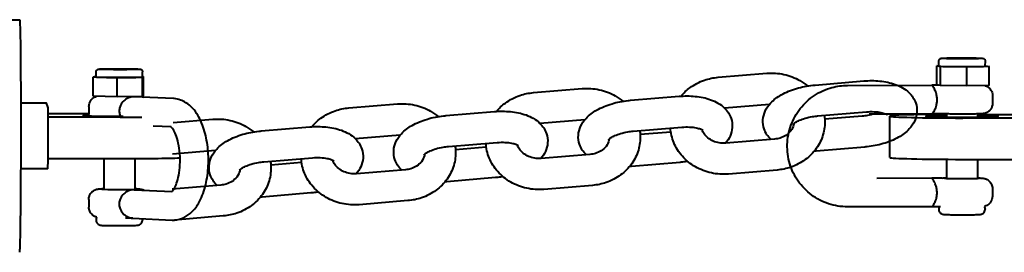
# Model space of a CAD drawing. Units: millimetres. Extents: x -125 to 7875, y -250 to 4250.
# Drawn here: x 3367 to 3558, y 1981 to 2026 of the extents above; entities that cross this region are included whole.
import ezdxf

# ---------------------------------------------------------------- set-up
doc = ezdxf.new("R2010")
doc.units = ezdxf.units.MM
doc.layers.get('0').update_dxf_attribs({"lineweight": 25})
doc.layers.add('Visibile (ISO)', color=7, linetype='Continuous', lineweight=40)

# ---------------------------------------------------------------- blocks, each defined once
blk = doc.blocks.new('A$C00B20E44')
at = {"layer": 'Visibile (ISO)'}
for p, q in [((3363.22, 2026.13), (3367.22, 2026.13)), ((3545.4, 2017.16), (3545.41, 2018.16)), ((3554.4, 2017.15), (3554.41, 2018.15)), ((3382.01, 2015.06), (3382.01, 2016.06)), ((3391.01, 2015.05), (3391.01, 2016.05)), ((3545.02, 2017.22), (3545.4, 2017.23)), ((3545.72, 2017.08), (3545.02, 2017.22)), ((3545.02, 2013.52), (3545.02, 2017.22)), ((3550.79, 2017.03), (3545.72, 2017.08)), ((3545.72, 2013.39), (3545.72, 2017.08)), ((3555.17, 2017.1), (3550.79, 2017.03)), ((3550.79, 2013.33), (3550.79, 2017.03)), ((3554.4, 2017.24), (3554.47, 2017.24)), ((3554.47, 2017.24), (3555.17, 2017.1)), ((3555.16, 2013.4), (3555.17, 2017.1)), ((3381.44, 2011.31), (3381.45, 2015)), ((3381.45, 2015), (3381.68, 2015.14)), ((3386.09, 2014.93), (3381.45, 2015)), ((3381.68, 2015.14), (3382.01, 2015.14)), ((3386.08, 2011.23), (3386.09, 2014.93)), ((3390.96, 2014.98), (3386.09, 2014.93)), ((3391.2, 2015.12), (3390.96, 2014.98)), ((3390.96, 2011.28), (3390.96, 2014.98)), ((3391.01, 2015.12), (3391.2, 2015.12)), ((3391.19, 2011.42), (3391.2, 2015.12)), ((3502.59, 2014.99), (3512.04, 2015.77)), ((3521.4, 2013.5), (3530.84, 2014.28)), ((3466.8, 2012.02), (3476.24, 2012.81)), ((3527.69, 2013.42), (3544.04, 2013.45)), ((3545.72, 2013.39), (3545.02, 2013.52)), ((3550.79, 2013.33), (3545.72, 2013.39)), ((3555.16, 2013.4), (3550.79, 2013.33)), ((3386.08, 2011.23), (3381.44, 2011.31)), ((3390.96, 2011.28), (3386.08, 2011.23)), ((3397, 2010.86), (3389.37, 2011.23)), ((3391.19, 2011.42), (3390.96, 2011.28)), ((3485.6, 2010.54), (3495.05, 2011.32)), ((3555.8, 2011.45), (3555.8, 2009.95)), ((3372.35, 2009.96), (3367.45, 2009.97)), ((3372.66, 2009.28), (3372.35, 2009.96)), ((3380.6, 2009.37), (3380.6, 2007.87)), ((3431, 2009.06), (3440.45, 2009.84)), ((3503.82, 2009.07), (3512.53, 2009.79)), ((3372.67, 1999.23), (3372.68, 2007.23)), ((3372.68, 2007.98), (3380.6, 2007.97)), ((3386.66, 2007.26), (3372.68, 2007.27)), ((3396.91, 2006.24), (3404.65, 2006.88)), ((3449.8, 2007.57), (3459.25, 2008.36)), ((3468.02, 2006.11), (3476.74, 2006.83)), ((3521.89, 2007.52), (3531.34, 2008.3)), ((3530.54, 2007.47), (3523.27, 2006.87)), ((3531.86, 2007.92), (3544.05, 2007.95)), ((3535.88, 1999.49), (3535.89, 2007.49)), ((3535.9, 2007.46), (3535.89, 2007.49)), ((3546.89, 2007.9), (3546.89, 2007.31)), ((3564.05, 2007.09), (3550.05, 2007.11)), ((3552.89, 2007.89), (3552.89, 2007.3)), ((3552.89, 2007.81), (3563.73, 2007.8)), ((3396.55, 2005.38), (3393.06, 2005.54)), ((3414.01, 2004.61), (3423.45, 2005.39)), ((3486.1, 2004.56), (3495.54, 2005.34)), ((3432.23, 2003.14), (3440.94, 2003.86)), ((3493.44, 2004.4), (3487.48, 2003.91)), ((3513.55, 2003.02), (3504.1, 2002.24)), ((3396.8, 2000.21), (3405.14, 2000.9)), ((3450.3, 2001.59), (3459.75, 2002.38)), ((3457.65, 2001.44), (3451.68, 2000.95)), ((3531.04, 2001.49), (3521.59, 2000.71)), ((3372.67, 1999.27), (3386.65, 1999.26)), ((3383.49, 1999.26), (3383.49, 1993.33)), ((3389.49, 1999.26), (3389.49, 1993.32)), ((3414.5, 1998.63), (3423.95, 1999.41)), ((3477.75, 2000.06), (3468.31, 1999.28)), ((3535.88, 1999.49), (3535.89, 1999.46)), ((3546.88, 1999.12), (3546.88, 1995.43)), ((3550.04, 1999.11), (3564.04, 1999.1)), ((3552.88, 1999.11), (3552.88, 1995.42)), ((3372.65, 1997.28), (3367.43, 1997.29)), ((3421.85, 1998.48), (3415.88, 1997.98)), ((3441.96, 1997.1), (3432.51, 1996.31)), ((3495.24, 1998.53), (3485.79, 1997.75)), ((3514.04, 1997.04), (3504.6, 1996.26)), ((3459.44, 1995.57), (3450, 1994.79)), ((3544.02, 1995.45), (3533.4, 1995.43)), ((3389.35, 1993.23), (3396.72, 1992.88)), ((3406.16, 1994.13), (3396.72, 1993.35)), ((3478.25, 1994.08), (3468.8, 1993.3)), ((3555.78, 1993.46), (3555.77, 1991.96)), ((3380.58, 1991.37), (3380.58, 1989.87)), ((3423.65, 1992.6), (3414.2, 1991.82)), ((3442.45, 1991.12), (3433.01, 1990.34)), ((3544.03, 1989.95), (3527.68, 1989.92)), ((3545.37, 1989.53), (3545.37, 1989.47)), ((3554.37, 1989.52), (3554.37, 1989.46)), ((3381.98, 1987.43), (3381.98, 1987.37)), ((3389.08, 1987.74), (3396.72, 1987.37)), ((3390.98, 1987.42), (3390.98, 1987.36)), ((3406.66, 1988.15), (3397.21, 1987.37))]:
    blk.add_line(p, q, dxfattribs=at)
for centre, major_axis, ratio, start_param, end_param in [((3367.2, 2003.63), (-0.02, -22.5), 0.011181, 0, 3.141593), ((3549.9, 2017.16), (4.5, -0.01), 0.02438, 3.141593, 6.283185), ((3386.51, 2015.06), (4.5, -0.01), 0.02438, 3.141593, 6.283185), ((3372.35, 2007.96), (0, 2), 0.011181, 6.258801, 6.283185), ((3372.66, 2007.28), (0, 2), 0.011181, 4.688005, 6.258801), ((3386.5, 2007.61), (-7, 0.01), 0.02438, 5.713308, 7.960828), ((3386.51, 2007.6), (-14, 0.02), 0.02438, 1.581981, 1.88473), ((3549.89, 2007.47), (-14, 0.02), 0.02438, 4.927941, 6.29437), ((3549.9, 2007.45), (-14, 0.02), 0.02438, 0.011185, 1.581981), ((3549.89, 2007.46), (7, -0.01), 0.02438, 2.013707, 7.411071), ((3372.65, 1999.28), (0, -2), 0.011181, 0, 1.546412), ((3386.5, 1999.6), (14, -0.02), 0.02438, 4.723574, 5.711021), ((3549.88, 1999.48), (-14, 0.02), 0.02438, 0, 0.011185), ((3549.89, 1999.45), (-14, 0.02), 0.02438, 0.011185, 1.581981), ((3549.88, 1995.46), (3.45, 0), 0.02438, 2.625118, 6.79966), ((3386.49, 1993.36), (3.45, 0), 0.02438, 2.625118, 6.79966)]:
    blk.add_ellipse(centre, major_axis=major_axis, ratio=ratio, start_param=start_param, end_param=end_param, dxfattribs=at)
for points, knots in [([(3545.41, 2018.16), (3545.41, 2018.22), (3545.41, 2018.27), (3545.45, 2018.37), (3545.47, 2018.41), (3545.52, 2018.49), (3545.55, 2018.52), (3545.61, 2018.57), (3545.64, 2018.59), (3545.69, 2018.62), (3545.71, 2018.62), (3545.75, 2018.64), (3545.77, 2018.65), (3545.82, 2018.66), (3545.84, 2018.66), (3545.97, 2018.69), (3546.06, 2018.69), (3546.42, 2018.71), (3546.69, 2018.72), (3547.31, 2018.74), (3547.67, 2018.74), (3548.43, 2018.75), (3548.85, 2018.75), (3549.7, 2018.76), (3550.13, 2018.75), (3550.98, 2018.75), (3551.39, 2018.75), (3552.15, 2018.74), (3552.5, 2018.73), (3553.11, 2018.71), (3553.36, 2018.7), (3553.75, 2018.68), (3553.83, 2018.69), (3554.03, 2018.64), (3554.05, 2018.64), (3554.1, 2018.62), (3554.11, 2018.61), (3554.16, 2018.59), (3554.19, 2018.57), (3554.26, 2018.5), (3554.3, 2018.46), (3554.37, 2018.35), (3554.39, 2018.29), (3554.4, 2018.2), (3554.41, 2018.17), (3554.41, 2018.15)], [4.839951, 4.839951, 4.839951, 4.839951, 4.847898, 4.847898, 4.856644, 4.856644, 4.867818, 4.867818, 4.882436, 4.882436, 4.900225, 4.900225, 4.925584, 4.925584, 4.977826, 4.977826, 5.257757, 5.257757, 5.60632, 5.60632, 5.930784, 5.930784, 6.25248, 6.25248, 6.573517, 6.573517, 6.894558, 6.894558, 7.216268, 7.216268, 7.54075, 7.54075, 7.884813, 7.884813, 7.921487, 7.921487, 7.934097, 7.934097, 7.953343, 7.953343, 7.968042, 7.968042, 7.978196, 7.978196, 7.981543, 7.981543, 7.981543, 7.981543]), ([(3553.78, 2018.63), (3553.78, 2018.63), (3553.78, 2018.63), (3553.76, 2018.63), (3553.72, 2018.63), (3553.57, 2018.61), (3553.41, 2018.61), (3552.99, 2018.59), (3552.71, 2018.58), (3552.06, 2018.57), (3551.69, 2018.57), (3550.9, 2018.56), (3550.48, 2018.56), (3549.63, 2018.56), (3549.21, 2018.56), (3548.39, 2018.57), (3548, 2018.57), (3547.31, 2018.59), (3547, 2018.59), (3546.49, 2018.61), (3546.3, 2018.62), (3546.11, 2018.63), (3546.07, 2018.64), (3546.04, 2018.64), (3546.03, 2018.64), (3546.03, 2018.64)], [1.84181, 1.84181, 1.84181, 1.84181, 1.86931, 1.86931, 2.01598, 2.01598, 2.284937, 2.284937, 2.595459, 2.595459, 2.912638, 2.912638, 3.23131, 3.23131, 3.550332, 3.550332, 3.869149, 3.869149, 4.186871, 4.186871, 4.499916, 4.499916, 4.638456, 4.638456, 4.696498, 4.696498, 4.696498, 4.696498]), ([(3382.01, 2016.06), (3382.01, 2016.12), (3382.02, 2016.17), (3382.05, 2016.27), (3382.08, 2016.31), (3382.13, 2016.39), (3382.16, 2016.42), (3382.22, 2016.47), (3382.25, 2016.49), (3382.3, 2016.52), (3382.32, 2016.52), (3382.36, 2016.54), (3382.38, 2016.55), (3382.42, 2016.56), (3382.44, 2016.56), (3382.57, 2016.59), (3382.67, 2016.59), (3383.03, 2016.61), (3383.29, 2016.62), (3383.92, 2016.64), (3384.27, 2016.64), (3385.04, 2016.65), (3385.46, 2016.65), (3386.31, 2016.66), (3386.74, 2016.65), (3387.59, 2016.65), (3388, 2016.65), (3388.76, 2016.64), (3389.11, 2016.63), (3389.71, 2016.61), (3389.97, 2016.6), (3390.36, 2016.58), (3390.44, 2016.59), (3390.64, 2016.54), (3390.66, 2016.54), (3390.71, 2016.52), (3390.72, 2016.51), (3390.76, 2016.49), (3390.8, 2016.47), (3390.87, 2016.4), (3390.91, 2016.36), (3390.98, 2016.25), (3391, 2016.19), (3391.01, 2016.1), (3391.01, 2016.07), (3391.01, 2016.05)], [0.481513, 0.481513, 0.481513, 0.481513, 0.48946, 0.48946, 0.498207, 0.498207, 0.509381, 0.509381, 0.523998, 0.523998, 0.541788, 0.541788, 0.567147, 0.567147, 0.619389, 0.619389, 0.89932, 0.89932, 1.247883, 1.247883, 1.572347, 1.572347, 1.894042, 1.894042, 2.215079, 2.215079, 2.53612, 2.53612, 2.85783, 2.85783, 3.182313, 3.182313, 3.526375, 3.526375, 3.563049, 3.563049, 3.57566, 3.57566, 3.594905, 3.594905, 3.609605, 3.609605, 3.619759, 3.619759, 3.623106, 3.623106, 3.623106, 3.623106]), ([(3390.39, 2016.53), (3390.39, 2016.53), (3390.39, 2016.53), (3390.37, 2016.53), (3390.33, 2016.53), (3390.18, 2016.51), (3390.02, 2016.51), (3389.6, 2016.49), (3389.32, 2016.48), (3388.67, 2016.47), (3388.3, 2016.47), (3387.51, 2016.46), (3387.09, 2016.46), (3386.24, 2016.46), (3385.81, 2016.46), (3385, 2016.47), (3384.61, 2016.47), (3383.92, 2016.49), (3383.61, 2016.49), (3383.1, 2016.51), (3382.9, 2016.52), (3382.72, 2016.53), (3382.68, 2016.54), (3382.64, 2016.54), (3382.64, 2016.54), (3382.64, 2016.54)], [3.766558, 3.766558, 3.766558, 3.766558, 3.794057, 3.794057, 3.940728, 3.940728, 4.209684, 4.209684, 4.520207, 4.520207, 4.837385, 4.837385, 5.156058, 5.156058, 5.47508, 5.47508, 5.793897, 5.793897, 6.111619, 6.111619, 6.424663, 6.424663, 6.563204, 6.563204, 6.621246, 6.621246, 6.621246, 6.621246]), ([(3495.41, 2011.35), (3495.92, 2011.96), (3496.5, 2012.5), (3497.99, 2013.6), (3498.95, 2014.1), (3500.81, 2014.73), (3501.7, 2014.91), (3502.59, 2014.99)], [3.8725267, 3.8725267, 3.8725267, 3.8725267, 4.1153341, 4.1153341, 4.4396931, 4.4396931, 4.712389, 4.712389, 4.712389, 4.712389]), ([(3512.04, 2015.77), (3513.15, 2015.86), (3514.27, 2015.79), (3516.44, 2015.31), (3517.49, 2014.91), (3518.97, 2014.06), (3519.47, 2013.71), (3519.93, 2013.32)], [4.712389, 4.712389, 4.712389, 4.712389, 5.0496778, 5.0496778, 5.386577, 5.386577, 5.571075, 5.571075, 5.571075, 5.571075]), ([(3530.84, 2014.28), (3531.89, 2014.37), (3532.94, 2014.37), (3535, 2014.16), (3536, 2013.96), (3537.92, 2013.27), (3538.84, 2012.79), (3540.17, 2011.48), (3540.65, 2010.81), (3541.1, 2009.44), (3541.18, 2008.82), (3541.1, 2007.64), (3540.94, 2007.08), (3540.44, 2005.97), (3540.07, 2005.45), (3539.05, 2004.34), (3538.35, 2003.83), (3536.68, 2002.87), (3535.68, 2002.46), (3533.61, 2001.86), (3532.55, 2001.65), (3531.33, 2001.52), (3531.18, 2001.51), (3531.04, 2001.49)], [1.570796, 1.570796, 1.570796, 1.570796, 1.936451, 1.936451, 2.314494, 2.314494, 2.707036, 2.707036, 2.970275, 2.970275, 3.154228, 3.154228, 3.337364, 3.337364, 3.565063, 3.565063, 3.893955, 3.893955, 4.288004, 4.288004, 4.661224, 4.661224, 4.712389, 4.712389, 4.712389, 4.712389]), ([(3476.24, 2012.81), (3477.35, 2012.9), (3478.47, 2012.82), (3480.65, 2012.35), (3481.69, 2011.95), (3483.18, 2011.09), (3483.67, 2010.75), (3484.14, 2010.36)], [4.712389, 4.712389, 4.712389, 4.712389, 5.0496778, 5.0496778, 5.386577, 5.386577, 5.571075, 5.571075, 5.571075, 5.571075]), ([(3512.82, 2002.96), (3512.81, 2002.97), (3512.8, 2002.98), (3512.26, 2003.51), (3511.78, 2004.19), (3511.33, 2005.55), (3511.25, 2006.17), (3511.34, 2007.35), (3511.49, 2007.92), (3511.99, 2009.03), (3512.36, 2009.55), (3513.38, 2010.65), (3514.08, 2011.16), (3515.75, 2012.12), (3516.75, 2012.53), (3518.83, 2013.14), (3519.89, 2013.34), (3521.1, 2013.47), (3521.25, 2013.49), (3521.4, 2013.5)], [5.844397, 5.844397, 5.844397, 5.844397, 5.848629, 5.848629, 6.111868, 6.111868, 6.295821, 6.295821, 6.478956, 6.478956, 6.706656, 6.706656, 7.035547, 7.035547, 7.429596, 7.429596, 7.802817, 7.802817, 7.853982, 7.853982, 7.853982, 7.853982]), ([(3527.68, 1989.92), (3526.44, 1989.92), (3525.19, 1990.12), (3522.83, 1990.9), (3521.72, 1991.48), (3519.72, 1992.97), (3518.84, 1993.88), (3517.41, 1995.92), (3516.86, 1997.06), (3516.15, 1999.46), (3515.98, 2000.72), (3516.05, 2003.23), (3516.29, 2004.47), (3517.14, 2006.84), (3517.75, 2007.95), (3519.3, 2009.92), (3520.23, 2010.78), (3522.32, 2012.16), (3523.47, 2012.68), (3525.66, 2013.28), (3526.67, 2013.41), (3527.69, 2013.42)], [3.141593, 3.141593, 3.141593, 3.141593, 3.460551, 3.460551, 3.779466, 3.779466, 4.098774, 4.098774, 4.418746, 4.418746, 4.739385, 4.739385, 5.060437, 5.060437, 5.381492, 5.381492, 5.702138, 5.702138, 6.022116, 6.022116, 6.283185, 6.283185, 6.283185, 6.283185]), ([(3545.29, 2013.47), (3545.16, 2013.46), (3545.01, 2013.46), (3544.7, 2013.46), (3544.53, 2013.46), (3544.25, 2013.45), (3544.14, 2013.45), (3544.04, 2013.45)], [-0.153915, -0.153915, -0.153915, -0.153915, -0.1018013, -0.1018013, -0.0418302, -0.0418302, -0.0036655, -0.0036655, -0.0036655, -0.0036655]), ([(3545, 2011.38), (3544.98, 2011.49), (3544.96, 2011.6), (3544.85, 2012.04), (3544.73, 2012.35), (3544.51, 2012.84), (3544.38, 2013.06), (3544.17, 2013.36), (3544.09, 2013.44), (3544.05, 2013.45)], [1.7602834, 1.7602834, 1.7602834, 1.7602834, 1.7918015, 1.7918015, 1.8973001, 1.8973001, 2.0025894, 2.0025894, 2.1078786, 2.1078786, 2.1078786, 2.1078786]), ([(3554.32, 2013.39), (3554.36, 2013.38), (3554.41, 2013.36), (3554.58, 2013.3), (3554.72, 2013.26), (3555.06, 2013.01), (3555.15, 2012.93), (3555.33, 2012.74), (3555.41, 2012.65), (3555.6, 2012.35), (3555.71, 2012.11), (3555.79, 2011.7), (3555.8, 2011.58), (3555.8, 2011.45)], [3.18167932, 3.18167932, 3.18167932, 3.18167932, 3.20267821, 3.20267821, 3.23575939, 3.23575939, 3.24639012, 3.24639012, 3.25362131, 3.25362131, 3.26457305, 3.26457305, 3.26915427, 3.26915427, 3.26915427, 3.26915427]), ([(3380.6, 2009.37), (3380.61, 2009.58), (3380.64, 2009.79), (3380.77, 2010.18), (3380.86, 2010.35), (3381.07, 2010.66), (3381.19, 2010.78), (3381.45, 2011.01), (3381.57, 2011.08), (3381.82, 2011.21), (3381.91, 2011.25), (3382.02, 2011.28), (3382.05, 2011.29), (3382.07, 2011.3)], [2.0523092, 2.0523092, 2.0523092, 2.0523092, 2.06011968, 2.06011968, 2.06872855, 2.06872855, 2.08004524, 2.08004524, 2.09752952, 2.09752952, 2.12591792, 2.12591792, 2.13725595, 2.13725595, 2.13725595, 2.13725595]), ([(3389.24, 2011.23), (3388.93, 2011.22), (3388.58, 2011.15), (3387.93, 2010.86), (3387.62, 2010.65), (3387.11, 2010.17), (3386.88, 2009.86), (3386.68, 2009.42), (3386.64, 2009.32), (3386.6, 2009.22)], [0.4215757, 0.4215757, 0.4215757, 0.4215757, 0.526865, 0.526865, 0.6321543, 0.6321543, 0.7376529, 0.7376529, 0.769171, 0.769171, 0.769171, 0.769171]), ([(3390.94, 2011.28), (3390.98, 2011.27), (3391.02, 2011.26), (3391.13, 2011.22), (3391.21, 2011.19), (3391.33, 2011.13)], [5.10908036, 5.10908036, 5.10908036, 5.10908036, 5.12556931, 5.12556931, 5.1471166, 5.1471166, 5.1471166, 5.1471166]), ([(3396.72, 1987.37), (3397.35, 1987.34), (3398, 1987.45), (3399.21, 1987.89), (3399.77, 1988.24), (3400.9, 1989.21), (3401.41, 1989.87), (3402.4, 1991.55), (3402.82, 1992.63), (3403.44, 1994.93), (3403.63, 1996.15), (3403.81, 1998.61), (3403.79, 1999.84), (3403.56, 2002.24), (3403.34, 2003.42), (3402.7, 2005.65), (3402.27, 2006.71), (3401.13, 2008.6), (3400.4, 2009.46), (3398.76, 2010.49), (3397.97, 2010.79), (3397.09, 2010.86), (3397.05, 2010.86), (3397, 2010.86)], [3.141593, 3.141593, 3.141593, 3.141593, 3.330892, 3.330892, 3.538763, 3.538763, 3.821517, 3.821517, 4.195512, 4.195512, 4.564722, 4.564722, 4.920219, 4.920219, 5.275808, 5.275808, 5.64456, 5.64456, 6.020085, 6.020085, 6.269283, 6.269283, 6.283185, 6.283185, 6.283185, 6.283185]), ([(3459.61, 2008.38), (3460.12, 2008.99), (3460.7, 2009.54), (3462.2, 2010.64), (3463.15, 2011.14), (3465.01, 2011.77), (3465.9, 2011.95), (3466.8, 2012.02)], [3.8725267, 3.8725267, 3.8725267, 3.8725267, 4.1153341, 4.1153341, 4.4396931, 4.4396931, 4.712389, 4.712389, 4.712389, 4.712389]), ([(3477.02, 2000), (3477.01, 2000.01), (3477, 2000.02), (3476.46, 2000.55), (3475.99, 2001.22), (3475.53, 2002.59), (3475.46, 2003.21), (3475.54, 2004.39), (3475.7, 2004.95), (3476.19, 2006.06), (3476.57, 2006.59), (3477.59, 2007.69), (3478.28, 2008.2), (3479.95, 2009.16), (3480.96, 2009.57), (3483.03, 2010.17), (3484.09, 2010.38), (3485.31, 2010.51), (3485.45, 2010.52), (3485.6, 2010.54)], [5.844397, 5.844397, 5.844397, 5.844397, 5.848629, 5.848629, 6.111868, 6.111868, 6.295821, 6.295821, 6.478956, 6.478956, 6.706656, 6.706656, 7.035547, 7.035547, 7.429596, 7.429596, 7.802817, 7.802817, 7.853982, 7.853982, 7.853982, 7.853982]), ([(3495.05, 2011.32), (3496.1, 2011.41), (3497.15, 2011.4), (3499.2, 2011.2), (3500.21, 2011), (3502.12, 2010.31), (3503.05, 2009.82), (3504.38, 2008.52), (3504.85, 2007.84), (3505.31, 2006.48), (3505.38, 2005.86), (3505.3, 2004.68), (3505.14, 2004.12), (3504.69, 2003.09), (3504.38, 2002.64), (3504.04, 2002.24)], [1.570796, 1.570796, 1.570796, 1.570796, 1.936451, 1.936451, 2.314494, 2.314494, 2.707036, 2.707036, 2.970275, 2.970275, 3.154228, 3.154228, 3.337364, 3.337364, 3.531449, 3.531449, 3.531449, 3.531449]), ([(3545, 2009.89), (3545.05, 2010.13), (3545.07, 2010.39), (3545.07, 2010.63), (3545.07, 2010.88), (3545.05, 2011.14), (3545, 2011.38)], [1.6123224, 1.6123224, 1.6123224, 1.6123224, 1.6863029, 1.6863029, 1.6863029, 1.7602834, 1.7602834, 1.7602834, 1.7602834]), ([(3386.6, 2009.22), (3386.52, 2008.97), (3386.48, 2008.71), (3386.48, 2008.22), (3386.52, 2007.96), (3386.6, 2007.72)], [0.769171, 0.769171, 0.769171, 0.769171, 0.8431515, 0.8431515, 0.9171319, 0.9171319, 0.9171319, 0.9171319]), ([(3423.82, 2005.42), (3424.32, 2006.03), (3424.91, 2006.58), (3426.4, 2007.68), (3427.36, 2008.17), (3429.22, 2008.8), (3430.1, 2008.99), (3431, 2009.06)], [3.8725267, 3.8725267, 3.8725267, 3.8725267, 4.1153341, 4.1153341, 4.4396931, 4.4396931, 4.712389, 4.712389, 4.712389, 4.712389]), ([(3440.45, 2009.84), (3441.55, 2009.93), (3442.68, 2009.86), (3444.85, 2009.38), (3445.9, 2008.98), (3447.38, 2008.13), (3447.88, 2007.78), (3448.34, 2007.39)], [4.712389, 4.712389, 4.712389, 4.712389, 5.0496778, 5.0496778, 5.386577, 5.386577, 5.571075, 5.571075, 5.571075, 5.571075]), ([(3459.25, 2008.36), (3460.3, 2008.44), (3461.35, 2008.44), (3463.41, 2008.24), (3464.41, 2008.03), (3466.33, 2007.35), (3467.25, 2006.86), (3468.58, 2005.56), (3469.06, 2004.88), (3469.51, 2003.51), (3469.59, 2002.9), (3469.5, 2001.71), (3469.35, 2001.15), (3468.89, 2000.13), (3468.58, 1999.67), (3468.24, 1999.27)], [1.570796, 1.570796, 1.570796, 1.570796, 1.936451, 1.936451, 2.314494, 2.314494, 2.707036, 2.707036, 2.970275, 2.970275, 3.154228, 3.154228, 3.337364, 3.337364, 3.531449, 3.531449, 3.531449, 3.531449]), ([(3544.05, 2007.95), (3544.1, 2007.95), (3544.17, 2008.01), (3544.38, 2008.27), (3544.5, 2008.47), (3544.73, 2008.94), (3544.85, 2009.24), (3544.96, 2009.68), (3544.98, 2009.78), (3545, 2009.89)], [1.2714635, 1.2714635, 1.2714635, 1.2714635, 1.3700164, 1.3700164, 1.4753057, 1.4753057, 1.5808043, 1.5808043, 1.6123224, 1.6123224, 1.6123224, 1.6123224]), ([(3555.8, 2009.95), (3555.8, 2009.74), (3555.76, 2009.53), (3555.63, 2009.14), (3555.54, 2008.97), (3555.33, 2008.66), (3555.21, 2008.54), (3554.95, 2008.31), (3554.83, 2008.24), (3554.58, 2008.11), (3554.49, 2008.07), (3554.32, 2008.02), (3554.26, 2008), (3554.15, 2007.98), (3554.11, 2007.97), (3554, 2007.96), (3553.95, 2007.95), (3553.68, 2007.92), (3553.48, 2007.91), (3552.9, 2007.89), (3552.56, 2007.89), (3551.81, 2007.87), (3551.41, 2007.87), (3550.58, 2007.86), (3550.15, 2007.86), (3549.29, 2007.87), (3548.87, 2007.87), (3548.07, 2007.88), (3547.69, 2007.88), (3547.07, 2007.9), (3546.81, 2007.9), (3546.59, 2007.91)], [3.269154, 3.269154, 3.269154, 3.269154, 3.276965, 3.276965, 3.285574, 3.285574, 3.29689, 3.29689, 3.314375, 3.314375, 3.342763, 3.342763, 3.376408, 3.376408, 3.41858, 3.41858, 3.49647, 3.49647, 3.868182, 3.868182, 4.228984, 4.228984, 4.558752, 4.558752, 4.883613, 4.883613, 5.207631, 5.207631, 5.533198, 5.533198, 5.818175, 5.818175, 5.818175, 5.818175]), ([(3404.65, 2006.88), (3405.76, 2006.97), (3406.88, 2006.9), (3409.05, 2006.42), (3410.1, 2006.02), (3411.58, 2005.17), (3412.08, 2004.82), (3412.55, 2004.43)], [4.712389, 4.712389, 4.712389, 4.712389, 5.0496778, 5.0496778, 5.386577, 5.386577, 5.571075, 5.571075, 5.571075, 5.571075]), ([(3441.23, 1997.04), (3441.22, 1997.04), (3441.21, 1997.05), (3440.67, 1997.58), (3440.19, 1998.26), (3439.74, 1999.63), (3439.66, 2000.25), (3439.74, 2001.43), (3439.9, 2001.99), (3440.4, 2003.1), (3440.77, 2003.62), (3441.79, 2004.72), (3442.49, 2005.24), (3444.16, 2006.19), (3445.16, 2006.6), (3447.23, 2007.21), (3448.3, 2007.42), (3449.51, 2007.55), (3449.66, 2007.56), (3449.8, 2007.57)], [5.844397, 5.844397, 5.844397, 5.844397, 5.848629, 5.848629, 6.111868, 6.111868, 6.295821, 6.295821, 6.478956, 6.478956, 6.706656, 6.706656, 7.035547, 7.035547, 7.429596, 7.429596, 7.802817, 7.802817, 7.853982, 7.853982, 7.853982, 7.853982]), ([(3523.19, 2007.63), (3523.24, 2007.34), (3523.26, 2007.05), (3523.33, 2005.79), (3523.21, 2004.8), (3522.65, 2002.92), (3522.21, 2002.02), (3521.05, 2000.39), (3520.32, 1999.66), (3518.64, 1998.43), (3517.69, 1997.93), (3515.83, 1997.3), (3514.94, 1997.12), (3514.04, 1997.04)], [6.255174, 6.255174, 6.255174, 6.255174, 6.344079, 6.344079, 6.643507, 6.643507, 6.945126, 6.945126, 7.256927, 7.256927, 7.581286, 7.581286, 7.853982, 7.853982, 7.853982, 7.853982]), ([(3517.15, 2005.88), (3517.15, 2005.88), (3517.15, 2005.88), (3517.15, 2005.88), (3517.18, 2005.93), (3517.34, 2006.07), (3517.47, 2006.17), (3517.83, 2006.41), (3518.08, 2006.54), (3518.69, 2006.81), (3519.07, 2006.95), (3519.92, 2007.21), (3520.4, 2007.32), (3521.22, 2007.45), (3521.56, 2007.49), (3521.89, 2007.52)], [6.603827, 6.603827, 6.603827, 6.603827, 6.604611, 6.604611, 6.784644, 6.784644, 6.972442, 6.972442, 7.184641, 7.184641, 7.423249, 7.423249, 7.681679, 7.681679, 7.853982, 7.853982, 7.853982, 7.853982]), ([(3533.85, 2008.23), (3533.58, 2008.12), (3533.28, 2008.01), (3532.52, 2007.79), (3532.03, 2007.68), (3531.21, 2007.54), (3530.87, 2007.5), (3530.54, 2007.47)], [4.0939434, 4.0939434, 4.0939434, 4.0939434, 4.2816564, 4.2816564, 4.5400862, 4.5400862, 4.712389, 4.712389, 4.712389, 4.712389]), ([(3531.34, 2008.3), (3531.86, 2008.35), (3532.37, 2008.35), (3533.32, 2008.31), (3533.75, 2008.26), (3534.47, 2008.12), (3534.76, 2008.03), (3535.17, 2007.88), (3535.31, 2007.81), (3535.43, 2007.73), (3535.45, 2007.71), (3535.45, 2007.71)], [1.570796, 1.570796, 1.570796, 1.570796, 1.839054, 1.839054, 2.098094, 2.098094, 2.335619, 2.335619, 2.542947, 2.542947, 2.668844, 2.668844, 2.668844, 2.668844]), ([(3546.59, 2007.91), (3546.49, 2007.92), (3546.37, 2007.92), (3546.09, 2007.93), (3545.93, 2007.93), (3545.59, 2007.93), (3545.4, 2007.94), (3545.02, 2007.94), (3544.83, 2007.94), (3544.44, 2007.94), (3544.25, 2007.95), (3544.05, 2007.95), (3544.05, 2007.95), (3544.05, 2007.95)], [-0.3036747, -0.3036747, -0.3036747, -0.3036747, -0.2468618, -0.2468618, -0.1861266, -0.1861266, -0.1253915, -0.1253915, -0.0646564, -0.0646564, -0.0039213, -0.0039213, -0.0032235, -0.0032235, -0.0032235, -0.0032235]), ([(3396.63, 1992.8), (3396.63, 1992.8), (3396.63, 1992.8), (3396.64, 1992.81), (3396.73, 1992.87), (3396.96, 1993.17), (3397.11, 1993.38), (3397.41, 1993.98), (3397.57, 1994.37), (3397.86, 1995.32), (3398, 1995.9), (3398.19, 1997.16), (3398.25, 1997.86), (3398.29, 1999.29), (3398.26, 2000.02), (3398.1, 2001.43), (3397.98, 2002.1), (3397.68, 2003.27), (3397.5, 2003.78), (3397.14, 2004.58), (3396.96, 2004.88), (3396.67, 2005.27), (3396.56, 2005.37), (3396.49, 2005.42), (3396.48, 2005.43), (3396.48, 2005.43)], [3.442185, 3.442185, 3.442185, 3.442185, 3.455752, 3.455752, 3.683591, 3.683591, 3.896447, 3.896447, 4.131552, 4.131552, 4.390576, 4.390576, 4.666041, 4.666041, 4.94854, 4.94854, 5.228797, 5.228797, 5.496723, 5.496723, 5.741474, 5.741474, 5.959047, 5.959047, 6.037612, 6.037612, 6.037612, 6.037612]), ([(3405.43, 1994.07), (3405.42, 1994.08), (3405.41, 1994.09), (3404.87, 1994.62), (3404.4, 1995.3), (3403.94, 1996.67), (3403.86, 1997.28), (3403.95, 1998.47), (3404.1, 1999.03), (3404.6, 2000.14), (3404.98, 2000.66), (3406, 2001.76), (3406.69, 2002.27), (3408.36, 2003.23), (3409.37, 2003.64), (3411.44, 2004.25), (3412.5, 2004.45), (3413.72, 2004.58), (3413.86, 2004.6), (3414.01, 2004.61)], [5.844397, 5.844397, 5.844397, 5.844397, 5.848629, 5.848629, 6.111868, 6.111868, 6.295821, 6.295821, 6.478956, 6.478956, 6.706656, 6.706656, 7.035547, 7.035547, 7.429596, 7.429596, 7.802817, 7.802817, 7.853982, 7.853982, 7.853982, 7.853982]), ([(3423.45, 2005.39), (3424.5, 2005.48), (3425.55, 2005.48), (3427.61, 2005.27), (3428.61, 2005.07), (3430.53, 2004.38), (3431.46, 2003.9), (3432.79, 2002.59), (3433.26, 2001.92), (3433.71, 2000.55), (3433.79, 1999.93), (3433.71, 1998.75), (3433.55, 1998.19), (3433.09, 1997.17), (3432.79, 1996.71), (3432.44, 1996.31)], [1.570796, 1.570796, 1.570796, 1.570796, 1.936451, 1.936451, 2.314494, 2.314494, 2.707036, 2.707036, 2.970275, 2.970275, 3.154228, 3.154228, 3.337364, 3.337364, 3.531449, 3.531449, 3.531449, 3.531449]), ([(3487.4, 2004.67), (3487.44, 2004.38), (3487.47, 2004.09), (3487.53, 2002.82), (3487.41, 2001.84), (3486.85, 1999.96), (3486.41, 1999.06), (3485.25, 1997.43), (3484.52, 1996.7), (3482.85, 1995.46), (3481.89, 1994.97), (3480.03, 1994.34), (3479.14, 1994.15), (3478.25, 1994.08)], [6.255174, 6.255174, 6.255174, 6.255174, 6.344079, 6.344079, 6.643507, 6.643507, 6.945126, 6.945126, 7.256927, 7.256927, 7.581286, 7.581286, 7.853982, 7.853982, 7.853982, 7.853982]), ([(3481.35, 2002.92), (3481.35, 2002.92), (3481.35, 2002.92), (3481.35, 2002.92), (3481.39, 2002.97), (3481.55, 2003.11), (3481.68, 2003.21), (3482.04, 2003.44), (3482.28, 2003.58), (3482.89, 2003.85), (3483.27, 2003.99), (3484.12, 2004.24), (3484.6, 2004.35), (3485.43, 2004.49), (3485.76, 2004.53), (3486.1, 2004.56)], [6.603827, 6.603827, 6.603827, 6.603827, 6.604611, 6.604611, 6.784644, 6.784644, 6.972442, 6.972442, 7.184641, 7.184641, 7.423249, 7.423249, 7.681679, 7.681679, 7.853982, 7.853982, 7.853982, 7.853982]), ([(3504.6, 1996.26), (3503.49, 1996.17), (3502.37, 1996.24), (3500.2, 1996.72), (3499.15, 1997.12), (3497.25, 1998.21), (3496.39, 1998.9), (3494.98, 2000.49), (3494.41, 2001.39), (3493.65, 2003.24), (3493.42, 2004.2), (3493.36, 2005.16)], [1.570796, 1.570796, 1.570796, 1.570796, 1.908085, 1.908085, 2.244984, 2.244984, 2.575994, 2.575994, 2.895676, 2.895676, 3.191268, 3.191268, 3.191268, 3.191268]), ([(3495.54, 2005.34), (3496.06, 2005.38), (3496.58, 2005.39), (3497.52, 2005.35), (3497.96, 2005.29), (3498.67, 2005.16), (3498.96, 2005.07), (3499.38, 2004.92), (3499.51, 2004.84), (3499.63, 2004.77), (3499.65, 2004.75), (3499.65, 2004.75)], [1.570796, 1.570796, 1.570796, 1.570796, 1.839054, 1.839054, 2.098094, 2.098094, 2.335619, 2.335619, 2.542947, 2.542947, 2.668844, 2.668844, 2.668844, 2.668844]), ([(3504.1, 2002.24), (3503.68, 2002.21), (3503.25, 2002.22), (3502.41, 2002.36), (3502.01, 2002.48), (3501.26, 2002.81), (3500.91, 2003.02), (3500.31, 2003.51), (3500.06, 2003.78), (3499.69, 2004.33), (3499.57, 2004.59), (3499.48, 2004.86)], [1.570796, 1.570796, 1.570796, 1.570796, 1.849077, 1.849077, 2.127293, 2.127293, 2.410108, 2.410108, 2.706385, 2.706385, 2.968429, 2.968429, 2.968429, 2.968429]), ([(3517.27, 2006.01), (3517.26, 2005.93), (3517.25, 2005.86), (3517.14, 2005.37), (3516.96, 2004.96), (3516.42, 2004.27), (3516.11, 2003.99), (3515.4, 2003.53), (3515.02, 2003.35), (3514.27, 2003.12), (3513.91, 2003.05), (3513.55, 2003.02)], [6.497795, 6.497795, 6.497795, 6.497795, 6.572477, 6.572477, 6.987547, 6.987547, 7.319637, 7.319637, 7.614664, 7.614664, 7.853982, 7.853982, 7.853982, 7.853982]), ([(3481.47, 2003.04), (3481.46, 2002.97), (3481.45, 2002.89), (3481.35, 2002.41), (3481.16, 2002), (3480.62, 2001.31), (3480.31, 2001.02), (3479.61, 2000.57), (3479.22, 2000.39), (3478.47, 2000.16), (3478.12, 2000.09), (3477.75, 2000.06)], [6.497795, 6.497795, 6.497795, 6.497795, 6.572477, 6.572477, 6.987547, 6.987547, 7.319637, 7.319637, 7.614664, 7.614664, 7.853982, 7.853982, 7.853982, 7.853982]), ([(3451.6, 2001.7), (3451.64, 2001.41), (3451.67, 2001.13), (3451.74, 1999.86), (3451.62, 1998.87), (3451.06, 1996.99), (3450.62, 1996.1), (3449.46, 1994.47), (3448.73, 1993.73), (3447.05, 1992.5), (3446.09, 1992.01), (3444.24, 1991.37), (3443.35, 1991.19), (3442.45, 1991.12)], [6.255174, 6.255174, 6.255174, 6.255174, 6.344079, 6.344079, 6.643507, 6.643507, 6.945126, 6.945126, 7.256927, 7.256927, 7.581286, 7.581286, 7.853982, 7.853982, 7.853982, 7.853982]), ([(3445.56, 1999.96), (3445.56, 1999.96), (3445.56, 1999.96), (3445.56, 1999.96), (3445.59, 2000), (3445.75, 2000.15), (3445.88, 2000.25), (3446.24, 2000.48), (3446.49, 2000.61), (3447.1, 2000.89), (3447.47, 2001.03), (3448.32, 2001.28), (3448.81, 2001.39), (3449.63, 2001.53), (3449.97, 2001.57), (3450.3, 2001.59)], [6.603827, 6.603827, 6.603827, 6.603827, 6.604611, 6.604611, 6.784644, 6.784644, 6.972442, 6.972442, 7.184641, 7.184641, 7.423249, 7.423249, 7.681679, 7.681679, 7.853982, 7.853982, 7.853982, 7.853982]), ([(3468.8, 1993.3), (3467.69, 1993.21), (3466.57, 1993.28), (3464.4, 1993.76), (3463.35, 1994.16), (3461.45, 1995.25), (3460.6, 1995.94), (3459.18, 1997.53), (3458.62, 1998.42), (3457.85, 2000.28), (3457.63, 2001.23), (3457.57, 2002.2)], [1.570796, 1.570796, 1.570796, 1.570796, 1.908085, 1.908085, 2.244984, 2.244984, 2.575994, 2.575994, 2.895676, 2.895676, 3.191268, 3.191268, 3.191268, 3.191268]), ([(3459.75, 2002.38), (3460.27, 2002.42), (3460.78, 2002.43), (3461.73, 2002.38), (3462.16, 2002.33), (3462.87, 2002.19), (3463.17, 2002.11), (3463.58, 2001.95), (3463.72, 2001.88), (3463.84, 2001.81), (3463.86, 2001.79), (3463.86, 2001.79)], [1.570796, 1.570796, 1.570796, 1.570796, 1.839054, 1.839054, 2.098094, 2.098094, 2.335619, 2.335619, 2.542947, 2.542947, 2.668844, 2.668844, 2.668844, 2.668844]), ([(3468.31, 1999.28), (3467.88, 1999.24), (3467.45, 1999.26), (3466.61, 1999.4), (3466.21, 1999.52), (3465.46, 1999.85), (3465.12, 2000.06), (3464.52, 2000.54), (3464.26, 2000.82), (3463.9, 2001.37), (3463.77, 2001.63), (3463.68, 2001.89)], [1.570796, 1.570796, 1.570796, 1.570796, 1.849077, 1.849077, 2.127293, 2.127293, 2.410108, 2.410108, 2.706385, 2.706385, 2.968429, 2.968429, 2.968429, 2.968429]), ([(3433.01, 1990.34), (3431.9, 1990.24), (3430.77, 1990.32), (3428.6, 1990.79), (3427.56, 1991.2), (3425.65, 1992.29), (3424.8, 1992.98), (3423.39, 1994.57), (3422.82, 1995.46), (3422.05, 1997.32), (3421.83, 1998.27), (3421.77, 1999.23)], [1.570796, 1.570796, 1.570796, 1.570796, 1.908085, 1.908085, 2.244984, 2.244984, 2.575994, 2.575994, 2.895676, 2.895676, 3.191268, 3.191268, 3.191268, 3.191268]), ([(3423.95, 1999.41), (3424.47, 1999.46), (3424.98, 1999.47), (3425.93, 1999.42), (3426.36, 1999.37), (3427.08, 1999.23), (3427.37, 1999.15), (3427.78, 1998.99), (3427.92, 1998.92), (3428.04, 1998.84), (3428.06, 1998.82), (3428.06, 1998.82)], [1.570796, 1.570796, 1.570796, 1.570796, 1.839054, 1.839054, 2.098094, 2.098094, 2.335619, 2.335619, 2.542947, 2.542947, 2.668844, 2.668844, 2.668844, 2.668844]), ([(3432.51, 1996.31), (3432.09, 1996.28), (3431.66, 1996.3), (3430.82, 1996.44), (3430.41, 1996.56), (3429.66, 1996.88), (3429.32, 1997.09), (3428.72, 1997.58), (3428.47, 1997.86), (3428.1, 1998.4), (3427.97, 1998.67), (3427.89, 1998.93)], [1.570796, 1.570796, 1.570796, 1.570796, 1.849077, 1.849077, 2.127293, 2.127293, 2.410108, 2.410108, 2.706385, 2.706385, 2.968429, 2.968429, 2.968429, 2.968429]), ([(3445.68, 2000.08), (3445.67, 2000), (3445.66, 1999.93), (3445.55, 1999.45), (3445.37, 1999.04), (3444.83, 1998.35), (3444.52, 1998.06), (3443.81, 1997.6), (3443.43, 1997.43), (3442.68, 1997.2), (3442.32, 1997.13), (3441.96, 1997.1)], [6.497795, 6.497795, 6.497795, 6.497795, 6.572477, 6.572477, 6.987547, 6.987547, 7.319637, 7.319637, 7.614664, 7.614664, 7.853982, 7.853982, 7.853982, 7.853982]), ([(3409.88, 1997.12), (3409.87, 1997.04), (3409.86, 1996.97), (3409.76, 1996.48), (3409.57, 1996.07), (3409.03, 1995.38), (3408.72, 1995.1), (3408.01, 1994.64), (3407.63, 1994.46), (3406.88, 1994.23), (3406.52, 1994.16), (3406.16, 1994.13)], [6.497795, 6.497795, 6.497795, 6.497795, 6.572477, 6.572477, 6.987547, 6.987547, 7.319637, 7.319637, 7.614664, 7.614664, 7.853982, 7.853982, 7.853982, 7.853982]), ([(3415.8, 1998.74), (3415.85, 1998.45), (3415.88, 1998.16), (3415.94, 1996.9), (3415.82, 1995.91), (3415.26, 1994.03), (3414.82, 1993.13), (3413.66, 1991.5), (3412.93, 1990.77), (3411.25, 1989.54), (3410.3, 1989.04), (3408.44, 1988.41), (3407.55, 1988.23), (3406.66, 1988.15)], [6.255174, 6.255174, 6.255174, 6.255174, 6.344079, 6.344079, 6.643507, 6.643507, 6.945126, 6.945126, 7.256927, 7.256927, 7.581286, 7.581286, 7.853982, 7.853982, 7.853982, 7.853982]), ([(3409.76, 1996.99), (3409.76, 1996.99), (3409.76, 1996.99), (3409.76, 1996.99), (3409.8, 1997.04), (3409.96, 1997.18), (3410.08, 1997.29), (3410.45, 1997.52), (3410.69, 1997.65), (3411.3, 1997.92), (3411.68, 1998.06), (3412.53, 1998.32), (3413.01, 1998.43), (3413.83, 1998.56), (3414.17, 1998.6), (3414.5, 1998.63)], [6.603827, 6.603827, 6.603827, 6.603827, 6.604611, 6.604611, 6.784644, 6.784644, 6.972442, 6.972442, 7.184641, 7.184641, 7.423249, 7.423249, 7.681679, 7.681679, 7.853982, 7.853982, 7.853982, 7.853982]), ([(3496.7, 1998.71), (3496.36, 1998.66), (3496.02, 1998.61), (3495.53, 1998.56), (3495.39, 1998.54), (3495.24, 1998.53)], [4.5417267, 4.5417267, 4.5417267, 4.5417267, 4.6612242, 4.6612242, 4.712389, 4.712389, 4.712389, 4.712389]), ([(3460.91, 1995.75), (3460.57, 1995.69), (3460.23, 1995.65), (3459.74, 1995.59), (3459.59, 1995.58), (3459.44, 1995.57)], [4.5417267, 4.5417267, 4.5417267, 4.5417267, 4.6612242, 4.6612242, 4.712389, 4.712389, 4.712389, 4.712389]), ([(3546.06, 1995.5), (3546.05, 1995.49), (3546.02, 1995.49), (3545.92, 1995.49), (3545.83, 1995.49), (3545.62, 1995.48), (3545.48, 1995.48), (3545.18, 1995.47), (3545.02, 1995.47), (3544.68, 1995.46), (3544.51, 1995.46), (3544.23, 1995.46), (3544.12, 1995.46), (3544.02, 1995.45)], [-0.3030618, -0.3030618, -0.3030618, -0.3030618, -0.271952, -0.271952, -0.2213733, -0.2213733, -0.1613705, -0.1613705, -0.1013676, -0.1013676, -0.0413648, -0.0413648, -0.0031194, -0.0031194, -0.0031194, -0.0031194]), ([(3544.98, 1993.39), (3544.96, 1993.5), (3544.94, 1993.6), (3544.83, 1994.04), (3544.71, 1994.35), (3544.49, 1994.85), (3544.36, 1995.07), (3544.15, 1995.36), (3544.07, 1995.44), (3544.03, 1995.45)], [0.9171319, 0.9171319, 0.9171319, 0.9171319, 0.9486501, 0.9486501, 1.0541486, 1.0541486, 1.1594379, 1.1594379, 1.2647272, 1.2647272, 1.2647272, 1.2647272]), ([(3546.06, 1995.5), (3546.22, 1995.51), (3546.41, 1995.51), (3546.71, 1995.53), (3546.79, 1995.53), (3546.88, 1995.53)], [0.4650108, 0.4650108, 0.4650108, 0.4650108, 0.7454251, 0.7454251, 0.8429362, 0.8429362, 0.8429362, 0.8429362]), ([(3552.88, 1995.52), (3553.04, 1995.52), (3553.19, 1995.51), (3553.6, 1995.5), (3553.71, 1995.5), (3554.09, 1995.44), (3554.13, 1995.43), (3554.25, 1995.41), (3554.32, 1995.39), (3554.56, 1995.31), (3554.7, 1995.26), (3555.04, 1995.02), (3555.13, 1994.94), (3555.31, 1994.75), (3555.39, 1994.65), (3555.58, 1994.35), (3555.69, 1994.11), (3555.76, 1993.71), (3555.78, 1993.58), (3555.78, 1993.46)], [2.5537797, 2.5537797, 2.5537797, 2.5537797, 2.7393767, 2.7393767, 3.1211917, 3.1211917, 3.159185, 3.159185, 3.2026782, 3.2026782, 3.2357594, 3.2357594, 3.2463901, 3.2463901, 3.2536213, 3.2536213, 3.264573, 3.264573, 3.2691543, 3.2691543, 3.2691543, 3.2691543]), ([(3380.58, 1991.37), (3380.58, 1991.59), (3380.62, 1991.8), (3380.75, 1992.19), (3380.84, 1992.36), (3381.05, 1992.67), (3381.16, 1992.79), (3381.42, 1993.01), (3381.54, 1993.08), (3381.8, 1993.22), (3381.89, 1993.25), (3382.06, 1993.31), (3382.12, 1993.32), (3382.23, 1993.34), (3382.27, 1993.35), (3382.38, 1993.37), (3382.43, 1993.37), (3382.53, 1993.39), (3382.58, 1993.39), (3382.69, 1993.4), (3382.74, 1993.4), (3382.86, 1993.41), (3382.92, 1993.41), (3383.05, 1993.42), (3383.12, 1993.42), (3383.28, 1993.42), (3383.38, 1993.43), (3383.49, 1993.43)], [2.0523092, 2.0523092, 2.0523092, 2.0523092, 2.0601197, 2.0601197, 2.0687286, 2.0687286, 2.0800452, 2.0800452, 2.0975295, 2.0975295, 2.1259179, 2.1259179, 2.1595631, 2.1595631, 2.2017351, 2.2017351, 2.2796246, 2.2796246, 2.3702326, 2.3702326, 2.4632001, 2.4632001, 2.5573744, 2.5573744, 2.6513367, 2.6513367, 2.7676838, 2.7676838, 2.7676838, 2.7676838]), ([(3389.22, 1993.23), (3388.91, 1993.23), (3388.56, 1993.16), (3387.91, 1992.87), (3387.59, 1992.66), (3387.09, 1992.17), (3386.86, 1991.87), (3386.65, 1991.43), (3386.61, 1991.33), (3386.58, 1991.22)], [1.2647272, 1.2647272, 1.2647272, 1.2647272, 1.3700164, 1.3700164, 1.4753057, 1.4753057, 1.5808043, 1.5808043, 1.6123224, 1.6123224, 1.6123224, 1.6123224]), ([(3389.49, 1993.42), (3389.64, 1993.42), (3389.78, 1993.41), (3389.97, 1993.41), (3390.04, 1993.4), (3390.16, 1993.4), (3390.22, 1993.39), (3390.33, 1993.38), (3390.38, 1993.38), (3390.49, 1993.37), (3390.54, 1993.37), (3390.66, 1993.35), (3390.7, 1993.34), (3390.84, 1993.31), (3390.91, 1993.3), (3391.11, 1993.23), (3391.19, 1993.2), (3391.3, 1993.14)], [4.4785272, 4.4785272, 4.4785272, 4.4785272, 4.6489287, 4.6489287, 4.74513, 4.74513, 4.8409373, 4.8409373, 4.9349618, 4.9349618, 5.0249827, 5.0249827, 5.0799123, 5.0799123, 5.1255693, 5.1255693, 5.1471166, 5.1471166, 5.1471166, 5.1471166]), ([(3544.98, 1991.89), (3545.02, 1992.14), (3545.05, 1992.39), (3545.05, 1992.88), (3545.03, 1993.14), (3544.98, 1993.39)], [0.769171, 0.769171, 0.769171, 0.769171, 0.8431515, 0.8431515, 0.9171319, 0.9171319, 0.9171319, 0.9171319]), ([(3386.58, 1991.22), (3386.5, 1990.97), (3386.46, 1990.72), (3386.46, 1990.47), (3386.46, 1990.22), (3386.5, 1989.97), (3386.58, 1989.72)], [1.6123224, 1.6123224, 1.6123224, 1.6123224, 1.6863029, 1.6863029, 1.6863029, 1.7602834, 1.7602834, 1.7602834, 1.7602834]), ([(3425.11, 1992.78), (3424.77, 1992.73), (3424.43, 1992.68), (3423.94, 1992.63), (3423.79, 1992.62), (3423.65, 1992.6)], [4.5417267, 4.5417267, 4.5417267, 4.5417267, 4.6612242, 4.6612242, 4.712389, 4.712389, 4.712389, 4.712389]), ([(3544.03, 1989.95), (3544.07, 1989.95), (3544.15, 1990.02), (3544.35, 1990.27), (3544.48, 1990.48), (3544.71, 1990.95), (3544.83, 1991.25), (3544.94, 1991.68), (3544.96, 1991.79), (3544.98, 1991.89)], [0.4283121, 0.4283121, 0.4283121, 0.4283121, 0.526865, 0.526865, 0.6321543, 0.6321543, 0.7376529, 0.7376529, 0.769171, 0.769171, 0.769171, 0.769171]), ([(3555.77, 1991.96), (3555.77, 1991.74), (3555.74, 1991.53), (3555.61, 1991.14), (3555.52, 1990.97), (3555.31, 1990.66), (3555.19, 1990.54), (3554.93, 1990.32), (3554.81, 1990.25), (3554.56, 1990.11), (3554.46, 1990.08), (3554.32, 1990.03), (3554.26, 1990.02), (3554.22, 1990.01)], [3.2691543, 3.2691543, 3.2691543, 3.2691543, 3.2769648, 3.2769648, 3.2855736, 3.2855736, 3.2968903, 3.2968903, 3.3143746, 3.3143746, 3.342763, 3.342763, 3.3701341, 3.3701341, 3.3701341, 3.3701341]), ([(3382.13, 1987.92), (3382.08, 1987.93), (3382.01, 1987.95), (3381.81, 1988.02), (3381.68, 1988.06), (3381.35, 1988.29), (3381.25, 1988.36), (3381.07, 1988.55), (3380.99, 1988.65), (3380.8, 1988.94), (3380.68, 1989.19), (3380.6, 1989.6), (3380.58, 1989.74), (3380.58, 1989.87)], [1.9513294, 1.9513294, 1.9513294, 1.9513294, 1.9844173, 1.9844173, 2.0176063, 2.0176063, 2.0286785, 2.0286785, 2.0361578, 2.0361578, 2.0473621, 2.0473621, 2.0523092, 2.0523092, 2.0523092, 2.0523092]), ([(3386.58, 1989.72), (3386.61, 1989.62), (3386.65, 1989.51), (3386.85, 1989.07), (3387.08, 1988.77), (3387.59, 1988.29), (3387.9, 1988.08), (3388.51, 1987.82), (3388.81, 1987.75), (3389.08, 1987.74)], [1.7602834, 1.7602834, 1.7602834, 1.7602834, 1.7918015, 1.7918015, 1.8973001, 1.8973001, 2.0025894, 2.0025894, 2.0935161, 2.0935161, 2.0935161, 2.0935161]), ([(3545.71, 1989.94), (3545.55, 1989.94), (3545.37, 1989.94), (3545, 1989.94), (3544.81, 1989.95), (3544.42, 1989.95), (3544.22, 1989.95), (3544.03, 1989.95), (3544.03, 1989.95), (3544.03, 1989.95)], [-0.1829391, -0.1829391, -0.1829391, -0.1829391, -0.1252532, -0.1252532, -0.0645658, -0.0645658, -0.0038783, -0.0038783, -0.0031446, -0.0031446, -0.0031446, -0.0031446]), ([(3545.46, 1989.94), (3545.44, 1989.9), (3545.42, 1989.85), (3545.38, 1989.71), (3545.37, 1989.62), (3545.37, 1989.53)], [1.50977418, 1.50977418, 1.50977418, 1.50977418, 1.51397855, 1.51397855, 1.52054933, 1.52054933, 1.52054933, 1.52054933]), ([(3545.37, 1989.47), (3545.37, 1989.36), (3545.39, 1989.26), (3545.45, 1989.06), (3545.5, 1988.98), (3545.6, 1988.82), (3545.66, 1988.76), (3545.79, 1988.65), (3545.85, 1988.62), (3545.96, 1988.55), (3546, 1988.54), (3546.08, 1988.51), (3546.11, 1988.5), (3546.17, 1988.48), (3546.2, 1988.48), (3546.27, 1988.47), (3546.31, 1988.46), (3546.48, 1988.44), (3546.62, 1988.44), (3547.04, 1988.42), (3547.32, 1988.41), (3547.94, 1988.4), (3548.28, 1988.39), (3548.99, 1988.38), (3549.37, 1988.38), (3550.13, 1988.38), (3550.51, 1988.38), (3551.24, 1988.39), (3551.58, 1988.39), (3552.21, 1988.4), (3552.49, 1988.41), (3552.96, 1988.42), (3553.15, 1988.43), (3553.36, 1988.45), (3553.41, 1988.45), (3553.53, 1988.47), (3553.56, 1988.47), (3553.67, 1988.5), (3553.71, 1988.52), (3553.85, 1988.58), (3553.92, 1988.61), (3554.07, 1988.74), (3554.11, 1988.78), (3554.22, 1988.92), (3554.29, 1989.04), (3554.36, 1989.27), (3554.37, 1989.37), (3554.37, 1989.46)], [1.520549, 1.520549, 1.520549, 1.520549, 1.528379, 1.528379, 1.537008, 1.537008, 1.548297, 1.548297, 1.565056, 1.565056, 1.587993, 1.587993, 1.614697, 1.614697, 1.653745, 1.653745, 1.742539, 1.742539, 2.056698, 2.056698, 2.407785, 2.407785, 2.734524, 2.734524, 3.057565, 3.057565, 3.379799, 3.379799, 3.702533, 3.702533, 4.027952, 4.027952, 4.366245, 4.366245, 4.514194, 4.514194, 4.576662, 4.576662, 4.610288, 4.610288, 4.634356, 4.634356, 4.642745, 4.642745, 4.655311, 4.655311, 4.662142, 4.662142, 4.662142, 4.662142]), ([(3554.37, 1989.52), (3554.37, 1989.63), (3554.35, 1989.74), (3554.3, 1989.9), (3554.27, 1989.96), (3554.24, 1990.01)], [4.66214198, 4.66214198, 4.66214198, 4.66214198, 4.6699719, 4.6699719, 4.67572607, 4.67572607, 4.67572607, 4.67572607]), ([(3382.11, 1987.92), (3382.07, 1987.86), (3382.04, 1987.78), (3381.99, 1987.61), (3381.98, 1987.52), (3381.98, 1987.43)], [5.86540297, 5.86540297, 5.86540297, 5.86540297, 5.87241628, 5.87241628, 5.87898706, 5.87898706, 5.87898706, 5.87898706]), ([(3381.98, 1987.37), (3381.98, 1987.26), (3382, 1987.16), (3382.06, 1986.96), (3382.1, 1986.88), (3382.21, 1986.72), (3382.27, 1986.66), (3382.39, 1986.55), (3382.45, 1986.52), (3382.57, 1986.45), (3382.61, 1986.44), (3382.69, 1986.41), (3382.72, 1986.4), (3382.78, 1986.38), (3382.81, 1986.38), (3382.88, 1986.37), (3382.92, 1986.36), (3383.09, 1986.34), (3383.23, 1986.34), (3383.65, 1986.32), (3383.92, 1986.31), (3384.55, 1986.3), (3384.89, 1986.29), (3385.6, 1986.28), (3385.98, 1986.28), (3386.74, 1986.28), (3387.12, 1986.28), (3387.84, 1986.29), (3388.19, 1986.29), (3388.82, 1986.3), (3389.1, 1986.31), (3389.57, 1986.32), (3389.76, 1986.33), (3389.97, 1986.35), (3390.02, 1986.35), (3390.13, 1986.37), (3390.17, 1986.37), (3390.28, 1986.4), (3390.32, 1986.42), (3390.45, 1986.48), (3390.53, 1986.51), (3390.67, 1986.64), (3390.72, 1986.68), (3390.83, 1986.82), (3390.9, 1986.94), (3390.96, 1987.17), (3390.98, 1987.27), (3390.98, 1987.36)], [5.878987, 5.878987, 5.878987, 5.878987, 5.886817, 5.886817, 5.895445, 5.895445, 5.906734, 5.906734, 5.923493, 5.923493, 5.94643, 5.94643, 5.973135, 5.973135, 6.012183, 6.012183, 6.100977, 6.100977, 6.415136, 6.415136, 6.766223, 6.766223, 7.092962, 7.092962, 7.416003, 7.416003, 7.738237, 7.738237, 8.060971, 8.060971, 8.38639, 8.38639, 8.724683, 8.724683, 8.872631, 8.872631, 8.9351, 8.9351, 8.968726, 8.968726, 8.992793, 8.992793, 9.001183, 9.001183, 9.013749, 9.013749, 9.02058, 9.02058, 9.02058, 9.02058]), ([(3389.12, 1987.74), (3388.96, 1987.74), (3388.8, 1987.74), (3388.5, 1987.75), (3388.34, 1987.75), (3388.02, 1987.76), (3387.86, 1987.76), (3387.68, 1987.76)], [-1.3345649, -1.3345649, -1.3345649, -1.3345649, -1.2785462, -1.2785462, -1.2185234, -1.2185234, -1.1590444, -1.1590444, -1.1590444, -1.1590444])]:
    blk.add_open_spline(points, degree=3, knots=knots, dxfattribs=at)
for points in [[(3544.05, 2013.45), (3544.04, 2013.45), (3544.04, 2013.45), (3544.04, 2013.45)], [(3389.37, 2011.23), (3389.32, 2011.23), (3389.28, 2011.23), (3389.24, 2011.23)], [(3512.53, 2009.79), (3512.56, 2009.79), (3512.58, 2009.79), (3512.6, 2009.79)], [(3380.63, 2007.52), (3380.61, 2007.63), (3380.6, 2007.75), (3380.6, 2007.87)], [(3386.6, 2007.72), (3386.63, 2007.62), (3386.67, 2007.53), (3386.71, 2007.44)], [(3476.74, 2006.83), (3476.76, 2006.83), (3476.78, 2006.83), (3476.8, 2006.83)], [(3440.94, 2003.86), (3440.96, 2003.87), (3440.99, 2003.87), (3441.01, 2003.87)], [(3405.14, 2000.9), (3405.17, 2000.9), (3405.19, 2000.9), (3405.21, 2000.91)], [(3521.59, 2000.71), (3521.47, 2000.7), (3521.35, 2000.69), (3521.23, 2000.69)], [(3485.79, 1997.75), (3485.67, 1997.74), (3485.55, 1997.73), (3485.43, 1997.72)], [(3544.03, 1995.45), (3544.02, 1995.45), (3544.02, 1995.45), (3544.02, 1995.45)], [(3389.35, 1993.23), (3389.3, 1993.23), (3389.26, 1993.23), (3389.22, 1993.23)], [(3450, 1994.79), (3449.88, 1994.78), (3449.75, 1994.77), (3449.63, 1994.76)], [(3414.2, 1991.82), (3414.08, 1991.81), (3413.96, 1991.8), (3413.84, 1991.8)], [(3390.98, 1987.42), (3390.98, 1987.5), (3390.97, 1987.58), (3390.95, 1987.65)]]:
    blk.add_open_spline(points, degree=3, dxfattribs=at)

msp = doc.modelspace()

# ---------------------------------------------------------------- block references
msp.add_blockref('A$C00B20E44', (0, 0))

doc.saveas('drawing.dxf')
